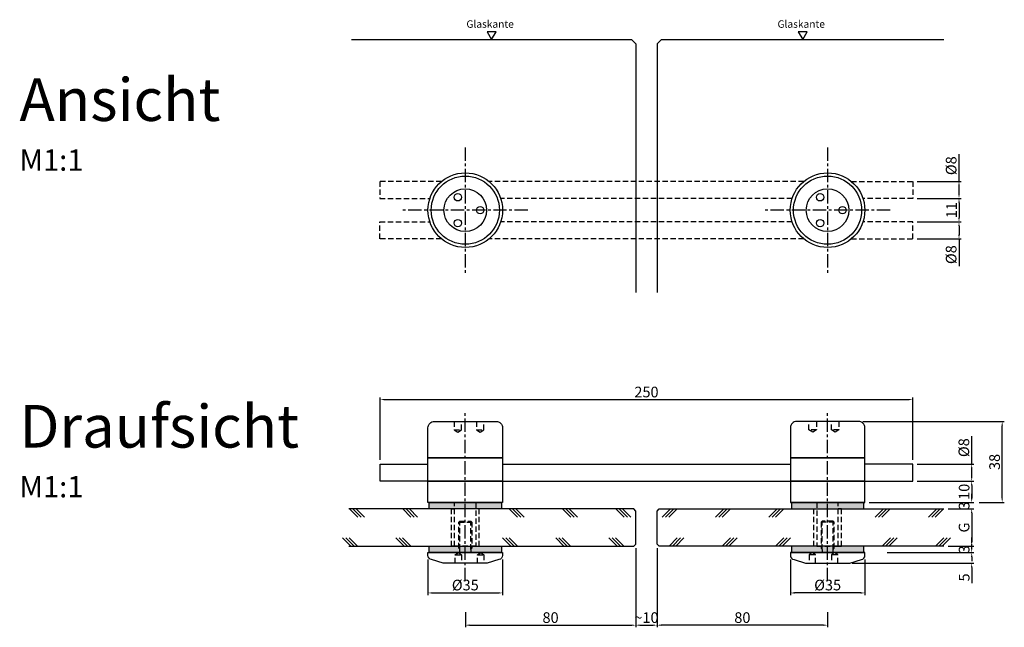
# Model space of a CAD drawing. Extents: x 345 to 807, y 385 to 670.
import ezdxf

# ---------------------------------------------------------------- set-up
doc = ezdxf.new("R2010")
doc.units = 0
doc.header["$LTSCALE"] = 2.5
doc.header["$MEASUREMENT"] = 0
doc.linetypes.add('MITTEX2', pattern=[4, 2.5, -0.5, 0.5, -0.5])
doc.linetypes.add('STRICHLINIEX2', pattern=[1.5, 1, -0.5])
doc.layers.get('DEFPOINTS').update_dxf_attribs({"linetype": 'CONTINUOUS'})
for name, color, linetype in [('-DICHTUNG', 3, 'CONTINUOUS'), ('-NORMTEIL_VERDECKT', 9, 'STRICHLINIEX2'), ('-PROFILAUSSENKANTET', 4, 'CONTINUOUS'), ('-SCHRAFFUR', 9, 'CONTINUOUS'), ('-SYSTEM', 2, 'MITTEX2'), ('-TEXT2', 3, 'CONTINUOUS'), ('-TEXT3', 2, 'CONTINUOUS'), ('-VERGLASUNG', 1, 'CONTINUOUS')]:
    doc.layers.add(name, color=color, linetype=linetype)
doc.styles.get("Standard").update_dxf_attribs({"font": 'ARIAL.TTF'})
doc.dimstyles.new('1-1', dxfattribs={"dimtxt": 5, "dimasz": 2, "dimexe": 1, "dimexo": 2, "dimgap": 1, "dimtad": 1, "dimdec": 0, "dimzin": 9, "dimdsep": 46, "dimtxsty": 'STANDARD', "dimcen": 0.09, "dimclrd": 2, "dimclre": 2, "dimclrt": 3, "dimadec": 0, "dimazin": 0, "dimtfac": 1, "dimtdec": 4, "dimtofl": 0, "dimtmove": 0, "dimatfit": 2, "dimfxl": 1, "dimtolj": 1, "dimtzin": 0, "dimarcsym": 0})

# ---------------------------------------------------------------- blocks, each defined once
blk = doc.blocks.new('*D0')
at = {"layer": '-SCHRAFFUR', "color": 2, "lineweight": -2}
for p, q in [((514.33, 463.91), (514.33, 493.17)), ((516.33, 492.17), (762.37, 492.17)), ((764.37, 463.91), (764.37, 493.17))]:
    blk.add_line(p, q, dxfattribs=at)
at = {"layer": '-SCHRAFFUR', "color": 2}
for points in [[(516.33, 492.5), (516.33, 491.84), (514.33, 492.17)], [(762.37, 492.5), (762.37, 491.84), (764.37, 492.17)]]:
    blk.add_solid(points, dxfattribs=at)
at = {"layer": 'DEFPOINTS', "color": 0}
for p in [(764.37, 492.17), (514.33, 461.91), (764.37, 461.91)]:
    blk.add_point(p, dxfattribs=at)
at = {"layer": '-SCHRAFFUR', "color": 3, "insert": (639.35, 495.72), "char_height": 5, "attachment_point": 5}
blk.add_mtext('\\A1;250', dxfattribs=at)
blk = doc.blocks.new('*D1')
at = {"layer": '-TEXT3', "color": 2, "lineweight": -2}
for p, q in [((644.35, 422.41), (644.35, 385.36)), ((724.35, 392.43), (724.35, 385.36)), ((722.35, 386.36), (646.35, 386.36))]:
    blk.add_line(p, q, dxfattribs=at)
at = {"layer": '-TEXT3', "color": 2}
for points in [[(646.35, 386.69), (646.35, 386.02), (644.35, 386.36)], [(722.35, 386.69), (722.35, 386.02), (724.35, 386.36)]]:
    blk.add_solid(points, dxfattribs=at)
at = {"layer": 'DEFPOINTS', "color": 0}
for p in [(644.35, 424.41), (724.35, 394.43), (644.35, 386.36)]:
    blk.add_point(p, dxfattribs=at)
at = {"layer": '-TEXT3', "color": 3, "insert": (684.35, 389.91), "char_height": 5, "attachment_point": 5}
blk.add_mtext('\\A1;80', dxfattribs=at)
blk = doc.blocks.new('*D2')
at = {"layer": '-SCHRAFFUR', "color": 2, "lineweight": -2}
for p, q in [((536.83, 417.1), (536.83, 400.47)), ((571.83, 417.1), (571.83, 400.47)), ((538.83, 401.47), (569.83, 401.47))]:
    blk.add_line(p, q, dxfattribs=at)
at = {"layer": '-SCHRAFFUR', "color": 2}
for points in [[(538.83, 401.81), (538.83, 401.14), (536.83, 401.47)], [(569.83, 401.81), (569.83, 401.14), (571.83, 401.47)]]:
    blk.add_solid(points, dxfattribs=at)
at = {"layer": 'DEFPOINTS', "color": 0}
for p in [(536.83, 419.1), (571.83, 419.1), (571.83, 401.47)]:
    blk.add_point(p, dxfattribs=at)
at = {"layer": '-SCHRAFFUR', "color": 3, "insert": (554.33, 405.17), "char_height": 5, "attachment_point": 5}
blk.add_mtext('\\A1;%%c35', dxfattribs=at)
blk = doc.blocks.new('*D3')
at = {"layer": '-SCHRAFFUR', "color": 2, "lineweight": -2}
for p, q in [((634.35, 422.41), (634.35, 385.36)), ((644.35, 422.41), (644.35, 385.36)), ((636.35, 386.36), (642.35, 386.36))]:
    blk.add_line(p, q, dxfattribs=at)
at = {"layer": '-SCHRAFFUR', "color": 2}
for points in [[(636.35, 386.69), (636.35, 386.02), (634.35, 386.36)], [(642.35, 386.69), (642.35, 386.02), (644.35, 386.36)]]:
    blk.add_solid(points, dxfattribs=at)
at = {"layer": 'DEFPOINTS', "color": 0}
for p in [(634.35, 424.41), (644.35, 424.41), (644.35, 386.36)]:
    blk.add_point(p, dxfattribs=at)
at = {"layer": '-SCHRAFFUR', "color": 3, "insert": (639.35, 389.91), "char_height": 5, "attachment_point": 5}
blk.add_mtext('\\A1;~10', dxfattribs=at)
blk = doc.blocks.new('*D4')
at = {"layer": '-TEXT3', "color": 2, "lineweight": -2}
for p, q in [((634.35, 422.41), (634.35, 385.36)), ((554.35, 392.43), (554.35, 385.36)), ((556.35, 386.36), (632.35, 386.36))]:
    blk.add_line(p, q, dxfattribs=at)
at = {"layer": '-TEXT3', "color": 2}
for points in [[(556.35, 386.69), (556.35, 386.02), (554.35, 386.36)], [(632.35, 386.69), (632.35, 386.02), (634.35, 386.36)]]:
    blk.add_solid(points, dxfattribs=at)
at = {"layer": 'DEFPOINTS', "color": 0}
for p in [(634.35, 424.41), (554.35, 394.43), (634.35, 386.36)]:
    blk.add_point(p, dxfattribs=at)
at = {"layer": '-TEXT3', "color": 3, "insert": (594.35, 389.91), "char_height": 5, "attachment_point": 5}
blk.add_mtext('\\A1;80', dxfattribs=at)
blk = doc.blocks.new('*D5')
at = {"layer": '-TEXT3', "color": 2, "lineweight": -2}
for p, q in [((766.37, 575.52), (787.01, 575.52)), ((786.01, 573.52), (786.01, 569.52)), ((766.37, 567.52), (787.01, 567.52)), ((786.01, 567.52), (786.01, 554.79))]:
    blk.add_line(p, q, dxfattribs=at)
at = {"layer": '-TEXT3', "color": 2}
for points in [[(785.68, 573.52), (786.34, 573.52), (786.01, 575.52)], [(785.68, 569.52), (786.34, 569.52), (786.01, 567.52)]]:
    blk.add_solid(points, dxfattribs=at)
at = {"layer": 'DEFPOINTS', "color": 0}
for p in [(764.37, 575.52), (786.01, 575.52), (764.37, 567.52)]:
    blk.add_point(p, dxfattribs=at)
at = {"layer": '-TEXT3', "color": 3, "insert": (782.32, 560.15), "char_height": 5, "attachment_point": 5, "rotation": 90}
blk.add_mtext('\\A1;%%c8', dxfattribs=at)
blk = doc.blocks.new('*D6')
at = {"layer": '-TEXT3', "color": 2, "lineweight": -2}
for p, q in [((766.37, 586.52), (787.01, 586.52)), ((786.01, 584.52), (786.01, 577.52)), ((766.37, 575.52), (787.01, 575.52))]:
    blk.add_line(p, q, dxfattribs=at)
at = {"layer": '-TEXT3', "color": 2}
for points in [[(785.68, 584.52), (786.34, 584.52), (786.01, 586.52)], [(785.68, 577.52), (786.34, 577.52), (786.01, 575.52)]]:
    blk.add_solid(points, dxfattribs=at)
at = {"layer": 'DEFPOINTS', "color": 0}
for p in [(764.37, 586.52), (764.37, 575.52), (786.01, 575.52)]:
    blk.add_point(p, dxfattribs=at)
at = {"layer": '-TEXT3', "color": 3, "insert": (782.5, 581.02), "char_height": 5, "attachment_point": 5, "rotation": 90}
blk.add_mtext('\\A1;11', dxfattribs=at)
blk = doc.blocks.new('*D7')
at = {"layer": '-TEXT3', "color": 2, "lineweight": -2}
for p, q in [((786.01, 594.52), (786.01, 607.24)), ((766.37, 594.52), (787.01, 594.52)), ((786.01, 588.52), (786.01, 592.52)), ((766.37, 586.52), (787.01, 586.52))]:
    blk.add_line(p, q, dxfattribs=at)
at = {"layer": '-TEXT3', "color": 2}
for points in [[(785.68, 592.52), (786.34, 592.52), (786.01, 594.52)], [(785.68, 588.52), (786.34, 588.52), (786.01, 586.52)]]:
    blk.add_solid(points, dxfattribs=at)
at = {"layer": 'DEFPOINTS', "color": 0}
for p in [(764.37, 594.52), (764.37, 586.52), (786.01, 586.52)]:
    blk.add_point(p, dxfattribs=at)
at = {"layer": '-TEXT3', "color": 3, "insert": (782.32, 601.88), "char_height": 5, "attachment_point": 5, "rotation": 90}
blk.add_mtext('\\A1;%%c8', dxfattribs=at)
blk = doc.blocks.new('*D8')
at = {"layer": '-TEXT3', "color": 2, "lineweight": -2}
for p, q in [((740.87, 481.91), (807.27, 481.91)), ((806.27, 445.93), (806.27, 479.91)), ((795.47, 443.93), (807.27, 443.93))]:
    blk.add_line(p, q, dxfattribs=at)
at = {"layer": '-TEXT3', "color": 2}
for points in [[(805.94, 479.91), (806.6, 479.91), (806.27, 481.91)], [(805.94, 445.93), (806.6, 445.93), (806.27, 443.93)]]:
    blk.add_solid(points, dxfattribs=at)
at = {"layer": 'DEFPOINTS', "color": 0}
for p in [(738.87, 481.91), (806.27, 481.91), (793.47, 443.93)]:
    blk.add_point(p, dxfattribs=at)
at = {"layer": '-TEXT3', "color": 3, "insert": (802.71, 462.92), "char_height": 5, "attachment_point": 5, "rotation": 90}
blk.add_mtext('\\A1;38', dxfattribs=at)
blk = doc.blocks.new('*D9')
at = {"layer": '-TEXT3', "color": 2, "lineweight": -2}
for p, q in [((791.97, 422.39), (791.97, 424.39)), ((752.35, 420.39), (792.97, 420.39)), ((735.95, 415.41), (792.97, 415.41)), ((791.97, 413.41), (791.97, 406.09))]:
    blk.add_line(p, q, dxfattribs=at)
at = {"layer": '-TEXT3', "color": 2}
for points in [[(791.64, 422.39), (792.3, 422.39), (791.97, 420.39)], [(791.64, 413.41), (792.3, 413.41), (791.97, 415.41)]]:
    blk.add_solid(points, dxfattribs=at)
at = {"layer": 'DEFPOINTS', "color": 0}
for p in [(750.35, 420.39), (733.95, 415.41), (791.97, 415.41)]:
    blk.add_point(p, dxfattribs=at)
at = {"layer": '-TEXT3', "color": 3, "insert": (788.43, 408.75), "char_height": 5, "attachment_point": 5, "rotation": 90}
blk.add_mtext('\\A1;5', dxfattribs=at)
blk = doc.blocks.new('*D10')
at = {"layer": '-TEXT3', "color": 2, "lineweight": -2}
for p, q in [((772.37, 453.91), (792.97, 453.91)), ((791.97, 451.91), (791.97, 445.91)), ((743.87, 443.91), (792.97, 443.91))]:
    blk.add_line(p, q, dxfattribs=at)
at = {"layer": '-TEXT3', "color": 2}
for points in [[(791.64, 451.91), (792.3, 451.91), (791.97, 453.91)], [(791.64, 445.91), (792.3, 445.91), (791.97, 443.91)]]:
    blk.add_solid(points, dxfattribs=at)
at = {"layer": 'DEFPOINTS', "color": 0}
for p in [(770.37, 453.91), (741.87, 443.91), (791.97, 443.91)]:
    blk.add_point(p, dxfattribs=at)
at = {"layer": '-TEXT3', "color": 3, "insert": (788.42, 448.91), "char_height": 5, "attachment_point": 5, "rotation": 90}
blk.add_mtext('\\A1;10', dxfattribs=at)
blk = doc.blocks.new('*D11')
at = {"layer": '-SCHRAFFUR', "color": 2, "lineweight": -2}
for p, q in [((706.87, 417.1), (706.87, 400.47)), ((741.87, 417.1), (741.87, 400.47)), ((739.87, 401.47), (708.87, 401.47))]:
    blk.add_line(p, q, dxfattribs=at)
at = {"layer": '-SCHRAFFUR', "color": 2}
for points in [[(708.87, 401.81), (708.87, 401.14), (706.87, 401.47)], [(739.87, 401.81), (739.87, 401.14), (741.87, 401.47)]]:
    blk.add_solid(points, dxfattribs=at)
at = {"layer": 'DEFPOINTS', "color": 0}
for p in [(706.87, 419.1), (741.87, 419.1), (706.87, 401.47)]:
    blk.add_point(p, dxfattribs=at)
at = {"layer": '-SCHRAFFUR', "color": 3, "insert": (724.37, 405.17), "char_height": 5, "attachment_point": 5}
blk.add_mtext('\\A1;%%c35', dxfattribs=at)
blk = doc.blocks.new('*D12')
at = {"layer": '-TEXT2', "color": 2, "lineweight": -2}
for p, q in [((791.97, 425.41), (791.97, 427.41)), ((780.95, 423.41), (792.97, 423.41)), ((780.95, 420.39), (792.97, 420.39)), ((791.97, 418.39), (791.97, 416.39))]:
    blk.add_line(p, q, dxfattribs=at)
at = {"layer": '-TEXT2', "color": 2}
for points in [[(791.64, 425.41), (792.3, 425.41), (791.97, 423.41)], [(791.64, 418.39), (792.3, 418.39), (791.97, 420.39)]]:
    blk.add_solid(points, dxfattribs=at)
at = {"layer": 'DEFPOINTS', "color": 0}
for p in [(778.95, 423.41), (778.95, 420.39), (791.97, 420.39)]:
    blk.add_point(p, dxfattribs=at)
at = {"layer": '-TEXT2', "color": 3, "insert": (788.41, 421.9), "char_height": 5, "attachment_point": 5, "rotation": 90}
blk.add_mtext('\\A1;3', dxfattribs=at)
blk = doc.blocks.new('*D13')
at = {"layer": '-TEXT3', "color": 2, "lineweight": -2}
for p, q in [((791.97, 461.91), (791.97, 474.99)), ((766.37, 461.91), (792.97, 461.91)), ((791.97, 455.91), (791.97, 459.91)), ((766.37, 453.91), (792.97, 453.91))]:
    blk.add_line(p, q, dxfattribs=at)
at = {"layer": '-TEXT3', "color": 2}
for points in [[(791.64, 459.91), (792.3, 459.91), (791.97, 461.91)], [(791.64, 455.91), (792.3, 455.91), (791.97, 453.91)]]:
    blk.add_solid(points, dxfattribs=at)
at = {"layer": 'DEFPOINTS', "color": 0}
for p in [(764.37, 461.91), (791.97, 461.91), (764.37, 453.91)]:
    blk.add_point(p, dxfattribs=at)
at = {"layer": '-TEXT3', "color": 3, "insert": (788.28, 469.62), "char_height": 5, "attachment_point": 5, "rotation": 90}
blk.add_mtext('\\A1;%%c8', dxfattribs=at)
blk = doc.blocks.new('*D14')
at = {"layer": '-TEXT2', "color": 2, "lineweight": -2}
for p, q in [((780.95, 443.93), (792.97, 443.93)), ((791.97, 445.93), (791.97, 447.93)), ((780.95, 440.91), (792.97, 440.91)), ((791.97, 438.91), (791.97, 436.91))]:
    blk.add_line(p, q, dxfattribs=at)
at = {"layer": '-TEXT2', "color": 2}
for points in [[(791.64, 445.93), (792.3, 445.93), (791.97, 443.93)], [(791.64, 438.91), (792.3, 438.91), (791.97, 440.91)]]:
    blk.add_solid(points, dxfattribs=at)
at = {"layer": 'DEFPOINTS', "color": 0}
for p in [(778.95, 443.93), (791.97, 443.93), (778.95, 440.91)]:
    blk.add_point(p, dxfattribs=at)
at = {"layer": '-TEXT2', "color": 3, "insert": (788.41, 442.42), "char_height": 5, "attachment_point": 5, "rotation": 90}
blk.add_mtext('\\A1;3', dxfattribs=at)
blk = doc.blocks.new('*D15')
at = {"layer": '-TEXT3', "color": 2, "lineweight": -2}
for p, q in [((780.95, 440.91), (792.97, 440.91)), ((791.97, 438.91), (791.97, 425.41)), ((780.95, 423.41), (792.97, 423.41))]:
    blk.add_line(p, q, dxfattribs=at)
at = {"layer": '-TEXT3', "color": 2}
for points in [[(791.64, 438.91), (792.3, 438.91), (791.97, 440.91)], [(791.64, 425.41), (792.3, 425.41), (791.97, 423.41)]]:
    blk.add_solid(points, dxfattribs=at)
at = {"layer": 'DEFPOINTS', "color": 0}
for p in [(778.95, 440.91), (778.95, 423.41), (791.97, 423.41)]:
    blk.add_point(p, dxfattribs=at)
at = {"layer": '-TEXT3', "color": 3, "insert": (788.38, 432.16), "char_height": 5, "attachment_point": 5, "rotation": 90}
blk.add_mtext('\\A1;G', dxfattribs=at)

msp = doc.modelspace()

# ---------------------------------------------------------------- hatches: boundary and pattern name
at = {"layer": '-SCHRAFFUR'}
for points in [[(537.33, 443.91), (571.33, 443.91), (571.33, 440.91), (537.33, 440.91)], [(741.37, 443.91), (707.37, 443.91), (707.37, 440.91), (741.37, 440.91)], [(537.33, 423.41), (571.33, 423.41), (571.33, 420.41), (537.33, 420.41)], [(741.37, 423.41), (707.37, 423.41), (707.37, 420.41), (741.37, 420.41)]]:
    msp.add_hatch(color=256, dxfattribs=at).paths.add_polyline_path(points)

# ---------------------------------------------------------------- linework, layer by layer
at = {"layer": '-DICHTUNG'}
for points in [[(537.33, 443.91), (571.33, 443.91), (571.33, 440.91), (537.33, 440.91)], [(741.37, 443.91), (707.37, 443.91), (707.37, 440.91), (741.37, 440.91)], [(549.33, 440.91), (547.83, 440.91), (547.83, 440.91), (549.33, 440.91)], [(729.37, 440.91), (730.87, 440.91), (730.87, 440.91), (729.37, 440.91)], [(537.33, 423.41), (571.33, 423.41), (571.33, 420.41), (537.33, 420.41)], [(741.37, 423.41), (707.37, 423.41), (707.37, 420.41), (741.37, 420.41)]]:
    msp.add_lwpolyline(points, close=True, dxfattribs=at)
at = {"layer": '-NORMTEIL_VERDECKT'}
for p, q in [((713.19, 594.52), (565.46, 594.52)), ((707.71, 586.52), (570.94, 586.52)), ((707.71, 575.52), (570.94, 575.52)), ((713.19, 567.52), (565.46, 567.52)), ((549.1, 477.91), (552.6, 477.91)), ((559.6, 477.91), (563.1, 477.91)), ((719.1, 477.91), (715.6, 477.91)), ((729.6, 477.91), (726.1, 477.91)), ((551.33, 434.71), (557.33, 434.71)), ((551.79, 421.8), (551.79, 435.17)), ((556.87, 421.8), (556.87, 435.17)), ((727.37, 434.71), (721.37, 434.71)), ((721.83, 421.8), (721.83, 435.17)), ((726.91, 421.8), (726.91, 435.17)), ((549.57, 419.41), (552.57, 419.41)), ((560.07, 419.41), (563.07, 419.41)), ((718.62, 419.41), (715.62, 419.41)), ((729.12, 419.41), (726.12, 419.41))]:
    msp.add_line(p, q, dxfattribs=at)
for points in [[(543.19, 594.52), (514.29, 594.52), (514.29, 586.52), (537.71, 586.52)], [(735.46, 594.52), (764.37, 594.52), (764.37, 586.52), (740.94, 586.52)], [(543.19, 567.52), (514.29, 567.52), (514.29, 575.52), (537.71, 575.52)], [(735.46, 567.52), (764.37, 567.52), (764.37, 575.52), (740.94, 575.52)], [(549.1, 481.91), (549.1, 477.91), (550.85, 476.91), (552.6, 477.91), (552.6, 481.91)], [(559.6, 481.91), (559.6, 477.91), (561.35, 476.91), (563.1, 477.91), (563.1, 481.91)], [(719.1, 481.91), (719.1, 477.91), (717.35, 476.91), (715.6, 477.91), (715.6, 481.91)], [(729.6, 481.91), (729.6, 477.91), (727.85, 476.91), (726.1, 477.91), (726.1, 481.91)], [(549.33, 423.41), (549.33, 423.41), (549.33, 443.91)], [(559.33, 443.91), (559.33, 423.41), (549.33, 423.41)], [(719.37, 443.91), (719.37, 423.41), (729.37, 423.41)], [(729.37, 423.41), (729.37, 423.41), (729.37, 443.91)], [(549.33, 423.41), (549.33, 423.41), (547.83, 423.41), (547.83, 440.91)], [(559.33, 423.41), (559.33, 423.41), (560.83, 423.41), (560.83, 440.91)], [(719.37, 423.41), (719.37, 423.41), (717.87, 423.41), (717.87, 440.91)], [(729.37, 423.41), (729.37, 423.41), (730.87, 423.41), (730.87, 440.91)], [(549.57, 415.41), (549.57, 419.41), (551.07, 420.41), (552.57, 419.41), (552.57, 415.41)], [(560.07, 415.41), (560.07, 419.41), (561.57, 420.41), (563.07, 419.41), (563.07, 415.41)], [(718.62, 415.41), (718.62, 419.41), (717.12, 420.41), (715.62, 419.41), (715.62, 415.41)], [(729.12, 415.41), (729.12, 419.41), (727.62, 420.41), (726.12, 419.41), (726.12, 415.41)]]:
    msp.add_lwpolyline(points, dxfattribs=at)
for points in [[(551.79, 420.41), (551.79, 421.8, 0.267949), (551.49, 422.32), (551.33, 422.41), (551.33, 434.71), (551.79, 435.17), (556.87, 435.17), (557.33, 434.71), (557.33, 422.41), (557.17, 422.32, 0.267949), (556.87, 421.8), (556.87, 420.41)], [(726.91, 420.41), (726.91, 421.8, -0.267949), (727.21, 422.32), (727.37, 422.41), (727.37, 434.71), (726.91, 435.17), (721.83, 435.17), (721.37, 434.71), (721.37, 422.41), (721.53, 422.32, -0.267949), (721.83, 421.8), (721.83, 420.41)]]:
    msp.add_lwpolyline(points, format="xyb", dxfattribs=at)
at = {"layer": '-PROFILAUSSENKANTET'}
for p, q in [((571.83, 461.91), (706.87, 461.91)), ((571.83, 453.91), (706.87, 453.91))]:
    msp.add_line(p, q, dxfattribs=at)
for points in [[(539.83, 481.91), (568.83, 481.91, -0.414214), (571.83, 478.91), (571.83, 464.91), (536.83, 464.91), (536.83, 478.91, -0.414214)], [(738.87, 481.91), (709.87, 481.91, 0.414214), (706.87, 478.91), (706.87, 464.91), (741.87, 464.91), (741.87, 478.91, 0.414214)]]:
    msp.add_lwpolyline(points, format="xyb", close=True, dxfattribs=at)
for points in [[(536.83, 464.91), (571.83, 464.91), (571.83, 453.91), (536.83, 453.91)], [(741.87, 464.91), (706.87, 464.91), (706.87, 453.91), (741.87, 453.91)], [(536.83, 443.91), (536.83, 453.91), (549.33, 453.91), (571.83, 453.91), (571.83, 443.91), (549.33, 443.91)], [(741.87, 443.91), (741.87, 453.91), (729.37, 453.91), (706.87, 453.91), (706.87, 443.91), (729.37, 443.91)]]:
    msp.add_lwpolyline(points, close=True, dxfattribs=at)
for points in [[(536.83, 453.91), (514.33, 453.91), (514.33, 461.91), (536.83, 461.91)], [(741.87, 453.91), (764.37, 453.91), (764.37, 461.91), (741.87, 461.91)]]:
    msp.add_lwpolyline(points, dxfattribs=at)
for points in [[(571.83, 420.41), (571.83, 419.1, -0.375902), (570.09, 417.12), (564.66, 415.45, -0.03315), (564, 415.41), (544.74, 415.41, -0.041311), (543.92, 415.48), (538.5, 417.13, -0.366629), (536.83, 419.1), (536.83, 420.41), (571.83, 420.41)], [(706.87, 420.41), (706.87, 419.1, 0.375902), (708.6, 417.12), (714.04, 415.45, 0.03315), (714.7, 415.41), (733.95, 415.41, 0.041311), (734.78, 415.48), (740.2, 417.13, 0.366629), (741.87, 419.1), (741.87, 420.41), (706.87, 420.41)]]:
    msp.add_lwpolyline(points, format="xyb", dxfattribs=at)
for centre in [(554.33, 581.02), (724.33, 581.02)]:
    msp.add_circle(centre, 17.5, dxfattribs=at)
at = {"layer": '-SCHRAFFUR'}
for centre, radius in [((554.33, 581.02), 16), ((724.33, 581.02), 16), ((554.33, 581.02), 10), ((550.83, 587.08), 1.75), ((724.33, 581.02), 10), ((720.83, 587.08), 1.75), ((561.33, 581.02), 1.75), ((731.33, 581.02), 1.75), ((550.83, 574.95), 1.75), ((720.83, 574.95), 1.75)]:
    msp.add_circle(centre, radius, dxfattribs=at)
at = {"layer": '-SYSTEM'}
for p, q in [((554.33, 610.42), (554.33, 551.61)), ((724.33, 610.42), (724.33, 551.61)), ((583.74, 581.02), (524.92, 581.02)), ((753.74, 581.02), (694.92, 581.02)), ((554.33, 407.02), (554.33, 486.05)), ((724.33, 407.02), (724.33, 486.05))]:
    msp.add_line(p, q, dxfattribs=at)
at = {"layer": '-TEXT2'}
for points in [[(566.66, 661.02), (568.74, 664.61), (564.58, 664.61)], [(712.65, 661.02), (714.73, 664.61), (710.57, 664.61)]]:
    msp.add_lwpolyline(points, close=True, dxfattribs=at)
at = {"layer": '-VERGLASUNG'}
for p, q in [((500.97, 661.02), (632.35, 661.02)), ((632.35, 661.02), (634.35, 659.02)), ((646.35, 661.02), (644.35, 659.02)), ((646.35, 661.02), (778.95, 661.02)), ((634.35, 659.02), (634.35, 542.35)), ((644.35, 659.02), (644.35, 542.35)), ((499.96, 440.91), (503.85, 437.02)), ((501.52, 440.91), (505.41, 437.02)), ((503.08, 440.91), (506.98, 437.02)), ((524.96, 440.91), (528.85, 437.02)), ((526.52, 440.91), (530.41, 437.02)), ((528.08, 440.91), (531.98, 437.02)), ((574.96, 440.91), (578.85, 437.02)), ((576.52, 440.91), (580.41, 437.02)), ((578.08, 440.91), (581.98, 437.02)), ((599.96, 440.91), (603.85, 437.02)), ((601.52, 440.91), (605.41, 437.02)), ((603.08, 440.91), (606.98, 437.02)), ((624.96, 440.91), (628.85, 437.02)), ((626.52, 440.91), (630.41, 437.02)), ((628.08, 440.91), (631.98, 437.02)), ((650.61, 440.91), (646.72, 437.02)), ((652.17, 440.91), (648.28, 437.02)), ((653.74, 440.91), (649.84, 437.02)), ((675.61, 440.91), (671.72, 437.02)), ((677.17, 440.91), (673.28, 437.02)), ((678.74, 440.91), (674.84, 437.02)), ((700.61, 440.91), (696.72, 437.02)), ((702.17, 440.91), (698.28, 437.02)), ((703.74, 440.91), (699.84, 437.02)), ((750.61, 440.91), (746.72, 437.02)), ((752.17, 440.91), (748.28, 437.02)), ((753.74, 440.91), (749.84, 437.02)), ((775.61, 440.91), (771.72, 437.02)), ((777.17, 440.91), (773.28, 437.02)), ((778.74, 440.91), (774.84, 437.02)), ((496.74, 427.3), (500.63, 423.41)), ((498.3, 427.3), (502.2, 423.41)), ((499.86, 427.3), (503.76, 423.41)), ((521.74, 427.3), (525.63, 423.41)), ((523.3, 427.3), (527.2, 423.41)), ((524.86, 427.3), (528.76, 423.41)), ((571.74, 427.3), (575.63, 423.41)), ((573.3, 427.3), (577.2, 423.41)), ((574.86, 427.3), (578.76, 423.41)), ((596.74, 427.3), (600.63, 423.41)), ((598.3, 427.3), (602.2, 423.41)), ((599.86, 427.3), (603.76, 423.41)), ((621.74, 427.3), (625.63, 423.41)), ((623.3, 427.3), (627.2, 423.41)), ((624.86, 427.3), (628.76, 423.41)), ((653.83, 427.3), (649.94, 423.41)), ((655.39, 427.3), (651.5, 423.41)), ((656.95, 427.3), (653.06, 423.41)), ((678.83, 427.3), (674.94, 423.41)), ((680.39, 427.3), (676.5, 423.41)), ((681.95, 427.3), (678.06, 423.41)), ((703.83, 427.3), (699.94, 423.41)), ((705.39, 427.3), (701.5, 423.41)), ((706.95, 427.3), (703.06, 423.41)), ((753.83, 427.3), (749.94, 423.41)), ((755.39, 427.3), (751.5, 423.41)), ((756.95, 427.3), (753.06, 423.41)), ((778.83, 427.3), (774.94, 423.41)), ((780.39, 427.3), (776.5, 423.41)), ((781.95, 427.3), (778.06, 423.41))]:
    msp.add_line(p, q, dxfattribs=at)
for points in [[(499.74, 423.41), (633.35, 423.41), (634.35, 424.41), (634.35, 439.91), (633.35, 440.91), (499.74, 440.91)], [(778.95, 423.41), (645.35, 423.41), (644.35, 424.41), (644.35, 439.91), (645.35, 440.91), (778.95, 440.91)]]:
    msp.add_lwpolyline(points, dxfattribs=at)

# ---------------------------------------------------------------- texts
at = {"layer": '-TEXT2', "attachment_point": 1}
for s, insert, char_height, width in [('Glaskante', (554.86, 670.07), 3.5, 23.9277), ('Glaskante', (700.85, 670.07), 3.5, 23.9277), ('{\\H4x;Ansicht}\\P{\\H2x;M1:1}', (345.12, 642.87), 5, 115.8862), ('{\\H4x;Draufsicht}\\P{\\H2x;M1:1}', (345.12, 489.65), 5, 115.8862)]:
    msp.add_mtext(s, dxfattribs=dict(at, insert=insert, char_height=char_height, width=width))

# ---------------------------------------------------------------- dimensions: what is measured, and where the dimension line sits
at = {"layer": '-SCHRAFFUR'}
dim = msp.add_linear_dim(base=(764.37, 492.17), p1=(514.33, 461.91), p2=(764.37, 461.91), dimstyle='1-1', dxfattribs=at)
dim.commit()
dim.dimension.update_dxf_attribs({"geometry": '*D0', "text_midpoint": (639.35, 495.72)})
dim = msp.add_linear_dim(base=(644.35, 386.36), p1=(634.35, 424.41), p2=(644.35, 424.41), text='~<>', dimstyle='1-1', dxfattribs=at)
dim.commit()
dim.dimension.update_dxf_attribs({"geometry": '*D3', "text_midpoint": (639.35, 386.36), "dimtype": 128})
dim = msp.add_linear_dim(base=(571.83, 401.47), p1=(536.83, 419.1), p2=(571.83, 419.1), angle=180, text='%%c<>', dimstyle='1-1', dxfattribs=at)
dim.commit()
dim.dimension.update_dxf_attribs({"geometry": '*D2', "text_midpoint": (554.33, 405.17)})
dim = msp.add_linear_dim(base=(706.87, 401.47), p1=(741.87, 419.1), p2=(706.87, 419.1), text='%%c<>', dimstyle='1-1', dxfattribs=at)
dim.commit()
dim.dimension.update_dxf_attribs({"geometry": '*D11', "text_midpoint": (724.37, 405.17)})
at = {"layer": '-TEXT2'}
for base, p1, p2, angle, picture, middle in [((791.97, 443.93), (778.95, 440.91), (778.95, 443.93), 90, '*D14', (791.97, 442.42)), ((791.97, 420.39), (778.95, 423.41), (778.95, 420.39), 270, '*D12', (791.97, 421.9))]:
    dim = msp.add_linear_dim(base=base, p1=p1, p2=p2, angle=angle, dimstyle='1-1', dxfattribs=at)
    dim.commit()
    dim.dimension.update_dxf_attribs({"geometry": picture, "text_midpoint": middle, "dimtype": 128})
at = {"layer": '-TEXT3'}
for base, p1, p2, angle, picture, middle in [((786.01, 586.52), (764.37, 594.52), (764.37, 586.52), 90, '*D7', (786.01, 601.88)), ((786.01, 575.52), (764.37, 567.52), (764.37, 575.52), 270, '*D5', (786.01, 560.15)), ((791.97, 461.91), (764.37, 453.91), (764.37, 461.91), 270, '*D13', (791.97, 469.62))]:
    dim = msp.add_linear_dim(base=base, p1=p1, p2=p2, angle=angle, text='%%c<>', dimstyle='1-1', dxfattribs=at)
    dim.commit()
    dim.dimension.update_dxf_attribs({"geometry": picture, "text_midpoint": middle, "dimtype": 128})
for base, p1, p2, angle, picture, middle in [((786.01, 575.52), (764.37, 586.52), (764.37, 575.52), 90, '*D6', (782.5, 581.02)), ((806.27, 481.91), (793.47, 443.93), (738.87, 481.91), 270, '*D8', (802.71, 462.92)), ((791.97, 443.91), (770.37, 453.91), (741.87, 443.91), 270, '*D10', (788.42, 448.91)), ((634.35, 386.36), (554.35, 394.43), (634.35, 424.41), 180, '*D4', (594.35, 389.91)), ((791.97, 415.41), (750.35, 420.39), (733.95, 415.41), 270, '*D9', (788.43, 408.75))]:
    dim = msp.add_linear_dim(base=base, p1=p1, p2=p2, angle=angle, dimstyle='1-1', dxfattribs=at)
    dim.commit()
    dim.dimension.update_dxf_attribs({"geometry": picture, "text_midpoint": middle})
dim = msp.add_linear_dim(base=(791.97, 423.41), p1=(778.95, 440.91), p2=(778.95, 423.41), angle=270, text='G', dimstyle='1-1', dxfattribs=at)
dim.commit()
dim.dimension.update_dxf_attribs({"geometry": '*D15', "text_midpoint": (788.38, 432.16)})
dim = msp.add_linear_dim(base=(644.35, 386.36), p1=(724.35, 394.43), p2=(644.35, 424.41), dimstyle='1-1', dxfattribs=at)
dim.commit()
dim.dimension.update_dxf_attribs({"geometry": '*D1', "text_midpoint": (684.35, 389.91)})

doc.saveas('drawing.dxf')
